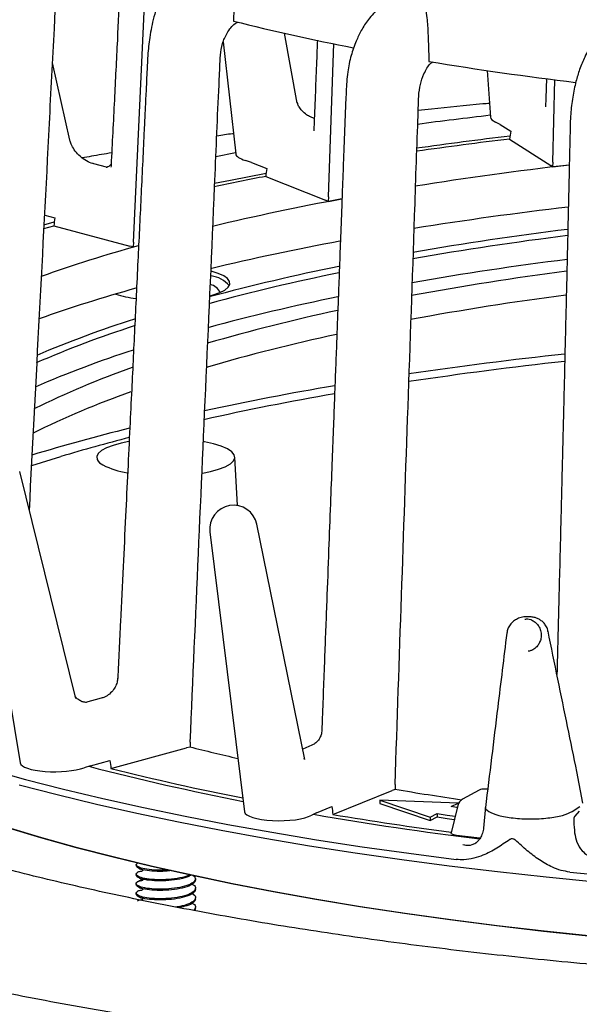
# Model space of a CAD drawing. Units: millimetres. Extents: x 5 to 290, y 5 to 205.
# Drawn here: x 169 to 180, y 147 to 167 of the extents above; entities that cross this region are included whole.
import ezdxf

# ---------------------------------------------------------------- set-up
doc = ezdxf.new("R2010")
doc.units = ezdxf.units.MM

msp = doc.modelspace()

# ---------------------------------------------------------------- linework, layer by layer
at = {"color": 7, "linetype": 'Continuous', "lineweight": 25}
for p, q in [((170.9055, 162.188), (171.1313, 167.1742)), ((174.2198, 165.0072), (173.9624, 166.4197)), ((172.7224, 166.2467), (172.974, 163.9756)), ((174.8525, 163.1108), (174.9632, 166.2113)), ((169.6152, 164.255), (169.2648, 165.8194)), ((178.0681, 165.6639), (178.1296, 164.7206)), ((179.3956, 163.8097), (179.4369, 165.4809)), ((174.5643, 164.6973), (174.4905, 164.7267)), ((178.3261, 164.5732), (178.2362, 164.6204)), ((178.3261, 164.5732), (178.5424, 164.4347)), ((178.5167, 164.2775), (179.3555, 163.7404)), ((172.9717, 163.996), (172.5719, 163.9214)), ((173.2906, 163.8049), (173.1681, 163.8465)), ((170.3583, 163.7074), (170.0977, 163.7767)), ((173.2906, 163.8049), (173.6036, 163.6804)), ((179.3893, 163.7157), (179.3555, 163.7404)), ((179.3956, 163.8097), (179.3893, 163.7157)), ((179.3933, 163.7162), (179.3893, 163.7157)), ((179.3933, 163.7162), (179.7278, 163.7537)), ((173.5806, 163.5219), (174.7944, 163.039)), ((174.8455, 163.0165), (174.7944, 163.039)), ((174.8525, 163.1108), (174.8455, 163.0165)), ((174.8491, 163.0172), (175.1246, 163.0669)), ((174.8491, 163.0172), (174.8455, 163.0165)), ((169.105, 162.7367), (169.309, 162.6825)), ((169.0868, 162.4647), (169.2896, 162.5228)), ((169.0892, 162.544), (169.2994, 162.6033)), ((169.2896, 162.5228), (170.8317, 162.1126)), ((170.8982, 162.0933), (170.8317, 162.1126)), ((170.9055, 162.188), (170.8982, 162.0933)), ((170.9013, 162.0941), (170.8982, 162.0933)), ((170.9013, 162.0941), (171.0068, 162.1226)), ((168.8417, 157.671), (169.4317, 157.852)), ((173.0106, 156.8588), (172.9572, 157.8412)), ((169.7364, 152.954), (168.5986, 157.5478)), ((167.6584, 157.3533), (168.6096, 151.649)), ((174.3739, 151.7181), (173.3989, 156.4818)), ((172.4515, 156.3266), (173.1516, 150.6612)), ((170.2503, 152.9578), (169.9319, 152.8719)), ((172.0517, 152.0675), (172.0506, 151.9705)), ((170.4473, 151.5396), (171.9784, 151.9527)), ((172.0506, 151.9705), (171.9784, 151.9527)), ((174.5157, 152.0066), (174.3302, 151.9317)), ((170.032, 151.5924), (170.4268, 151.6989)), ((174.3666, 151.7167), (174.3611, 151.7449)), ((170.032, 151.5924), (169.9037, 151.5521)), ((180.0043, 150.8358), (179.8823, 151.4738)), ((174.9419, 150.607), (176.1428, 151.0922)), ((176.2006, 151.1135), (176.1428, 151.0922)), ((176.2003, 151.2104), (176.2006, 151.1135)), ((177.9013, 151.0975), (177.567, 150.9155)), ((178.0742, 151.1171), (178.0134, 151.1216)), ((175.8949, 150.8945), (176.9125, 150.553)), ((177.481, 150.8361), (175.8949, 150.8945)), ((175.8949, 150.8945), (175.8949, 150.827)), ((174.6084, 150.64), (174.918, 150.7651)), ((175.8949, 150.827), (176.9125, 150.4855)), ((177.4697, 150.7869), (177.3372, 150.236)), ((177.3389, 150.7653), (177.481, 150.8361)), ((177.444, 150.7503), (177.3389, 150.7653)), ((177.444, 150.7503), (177.4631, 150.7598)), ((177.481, 150.8361), (177.481, 150.8237)), ((178.0312, 150.7692), (177.9915, 150.3318)), ((179.7863, 150.6678), (179.9394, 150.7668)), ((179.9262, 150.6714), (179.8412, 150.5748)), ((174.6084, 150.64), (174.5119, 150.5938)), ((176.9125, 150.553), (177.0547, 150.6238)), ((176.9125, 150.4855), (177.0547, 150.5563)), ((176.9125, 150.553), (176.9125, 150.4855)), ((177.0547, 150.6238), (177.0547, 150.5563)), ((177.5728, 149.9965), (177.654, 149.9862)), ((170.9573, 149.594), (170.9573, 149.5699)), ((170.9573, 149.4013), (170.9573, 149.3772)), ((172.1573, 149.2809), (172.1573, 149.305)), ((170.9573, 149.2086), (170.9573, 149.1845)), ((172.1573, 149.0882), (172.1573, 149.1123)), ((170.9573, 149.0159), (170.9573, 148.9918)), ((172.1573, 148.8955), (172.1573, 148.9196)), ((172.1573, 148.7028), (172.1318, 148.6617)), ((172.1573, 148.7028), (172.1573, 148.7269))]:
    msp.add_line(p, q, dxfattribs=at)
at = {"color": 7, "linetype": 'Continuous', "lineweight": 25, "flags": 128}
for points in [[(179.2634, 165.5036), (179.2527, 165.1038), (179.248, 164.931)], [(172.5434, 163.383), (172.8675, 163.4489), (173.5904, 163.5893)], [(172.4527, 161.1058), (172.5147, 161.1227), (172.6496, 161.1695), (172.753, 161.2216), (172.822, 161.2777), (172.8547, 161.3362), (172.85, 161.3952), (172.8081, 161.4532), (172.7303, 161.5085), (172.6187, 161.5594), (172.4766, 161.6046)], [(170.8112, 158.1531), (170.6524, 158.122), (170.4891, 158.0782), (170.3549, 158.0279), (170.2534, 157.9723), (170.1873, 157.913), (170.1586, 157.8516), (170.1679, 157.7898)], [(172.2989, 157.5176), (172.4608, 157.5493), (172.6268, 157.5937), (172.7626, 157.645), (172.8647, 157.7016), (172.93, 157.762), (172.9567, 157.8244), (172.9441, 157.8872), (172.8925, 157.9486), (172.8035, 158.0067), (172.6794, 158.0601), (172.5238, 158.1071), (172.341, 158.1466), (172.3263, 158.1492)], [(169.7688, 149.9338), (169.0468, 150.1343), (168.3519, 150.3415), (167.6851, 150.5553), (167.0472, 150.7753), (166.439, 151.0012), (165.8612, 151.2329), (165.3148, 151.4699), (164.8002, 151.712), (164.3182, 151.9588), (163.8694, 152.2102), (163.4544, 152.4656), (163.0737, 152.7248), (162.7277, 152.9876), (162.417, 153.2534), (162.4136, 153.2566)], [(167.9682, 151.5222), (168.7141, 151.3178), (169.4859, 151.1203), (170.2829, 150.9301), (171.104, 150.7475), (171.9482, 150.5726), (172.8145, 150.4056), (173.7018, 150.2467), (174.6092, 150.0962), (175.5355, 149.9542), (176.4796, 149.8209), (177.4404, 149.6965)], [(168.5875, 151.207), (169.3565, 151.008), (170.1508, 150.8162), (170.9695, 150.632), (171.8115, 150.4555), (172.6759, 150.287), (173.5616, 150.1265), (174.4676, 149.9745), (175.3927, 149.8309), (176.3358, 149.696), (177.2959, 149.57), (178.2717, 149.4529), (179.2621, 149.345), (180.2659, 149.2464)], [(177.0547, 150.6238), (177.2569, 150.5949), (177.4141, 150.5728)], [(177.0547, 150.5563), (177.2569, 150.5275), (177.3986, 150.5076)], [(168.3252, 150.3494), (169.0209, 150.1419), (169.7438, 149.9412), (170.4931, 149.7475), (171.2676, 149.5611), (172.0665, 149.3822), (172.8886, 149.2111), (173.7331, 149.048), (174.5988, 148.893), (175.4845, 148.7464), (176.3892, 148.6084), (177.3118, 148.4791), (178.2509, 148.3588), (179.2055, 148.2474), (180.1744, 148.1453)], [(177.9184, 150.1244), (177.858, 150.1319), (177.4466, 150.1842)], [(191.4061, 147.653), (190.3664, 147.648), (189.3267, 147.653), (188.2883, 147.6679), (187.2526, 147.6927), (186.2208, 147.7275), (185.1944, 147.772), (184.1745, 147.8264), (183.1625, 147.8904), (182.1597, 147.9641), (181.1673, 148.0474), (180.1867, 148.1401), (179.2191, 148.2421), (178.2656, 148.3533), (177.3276, 148.4735), (176.4062, 148.6026), (175.5026, 148.7405), (174.6179, 148.8869), (173.7533, 149.0417), (172.9098, 149.2046), (172.0886, 149.3755), (171.2907, 149.5542), (170.5171, 149.7403), (169.7688, 149.9338)], [(179.7382, 149.4415), (180.7461, 149.3475), (181.7656, 149.2629), (182.7954, 149.1878), (183.8342, 149.1223), (184.8809, 149.0665), (185.9342, 149.0205), (186.9928, 148.9843), (188.0555, 148.9579), (189.1209, 148.9414), (190.1879, 148.9348), (191.255, 148.9381)]]:
    msp.add_lwpolyline(points, dxfattribs=at)
at = {"color": 7, "linetype": 'Continuous', "lineweight": 25}
for centre, radius, start, end in [((184.2979, 212.1074), 46.842, 255.95468, 258.99847), ((187.9105, 232.1275), 67.1882, 260.555661, 263.1154), ((188.2606, 77.3607), 87.9833, 96.613663, 97.580746), ((188.1234, 83.4808), 81.4241, 96.768816, 98.111827), ((188.0539, 84.634), 80.2125, 96.828587, 98.181347), ((188.0248, 92.0319), 72.1994, 96.600862, 99.098149), ((184.6005, 105.5217), 59.0378, 100.757801, 101.793353), ((184.4728, 112.5315), 51.3918, 100.48489, 103.47101), ((187.9811, 91.3134), 72.0626, 96.593935, 99.100967), ((187.7636, 97.5258), 65.4237, 97.086, 99.859481), ((187.6919, 98.2152), 64.6058, 97.110292, 99.921158), ((179.4184, 132.0617), 31.2133, 105.64474, 109.43672), ((184.4715, 111.5228), 51.5484, 100.4918, 103.47442), ((187.6859, 97.7746), 64.5642, 97.1195, 99.936122), ((183.6468, 119.3038), 43.2564, 101.44661, 105.02247), ((183.518, 120.0135), 42.4078, 101.50267, 105.15806), ((172.3986, 160.922), 0.5914, 41.01971, 82.4259), ((187.3743, 102.2157), 59.8836, 97.390193, 100.430553), ((179.2814, 131.5043), 30.8985, 105.63924, 109.44605), ((172.3934, 161.0512), 0.2903, 24.71977, 76.24413), ((171.2489, 163.3645), 2.3333, 252.37051, 262.65141), ((183.5022, 119.5987), 42.3389, 101.52325, 105.19003), ((187.3674, 101.7776), 59.8395, 97.400067, 100.448134), ((183.0962, 123.3088), 38.3571, 102.137, 106.19205), ((177.6649, 139.5557), 21.9995, 107.8555, 113.38031), ((177.9504, 138.6842), 23.0483, 107.75688, 113.00047), ((183.0782, 122.8992), 38.2828, 102.16199, 106.23078), ((177.6356, 139.1517), 21.9164, 107.90473, 113.46126), ((188.2999, 79.406), 80.9847, 96.143734, 98.39425), ((176.7179, 142.9975), 17.649, 109.33833, 116.34106), ((188.223, 81.6036), 78.6453, 96.273023, 98.587383), ((185.1505, 99.2889), 60.8521, 99.625793, 102.154239), ((176.6842, 142.5958), 17.5621, 109.40369, 116.45382), ((185.0112, 101.4477), 58.5411, 99.875909, 102.514121), ((180.6232, 118.9398), 40.6831, 103.94427, 106.8261), ((180.6966, 119.862), 39.625, 104.43552, 106.51629), ((170.4066, 157.926), 0.2749, 209.68885, 243.1778), ((171.0281, 159.1789), 1.6734, 243.544, 261.3399), ((172.9282, 156.3855), 0.4804, 11.56728, 187.04451), ((183.0705, 195.7204), 45.1129, 255.85437, 257.12474), ((183.0902, 202.1295), 52.2166, 255.47745, 258.99852), ((183.2168, 202.2123), 52.2569, 255.85598, 258.85624), ((187.2007, 216.8608), 66.6581, 260.497886, 261.675233), ((177.9969, 150.9218), 0.2, 85.49964, 118.56017), ((177.6626, 150.7398), 0.2, 118.55784, 166.47692), ((187.1845, 224.0527), 74.5213, 260.236071, 262.84983), ((187.206, 223.6883), 74.1032, 260.473715, 262.34627)]:
    msp.add_arc(centre, radius, start, end, dxfattribs=at)
for centre, major_axis, ratio, start_param, end_param in [((178.8426, 164.7193), (0.7131, -0.0052), 0.2744211, 3.1615272, 3.6976962), ((190.3664, 161.0933), (26.3785, 161.6007), 0.0745589, 1.5622891, 1.5632622), ((173.6908, 163.9752), (0.7172, -0.0068), 0.2712675, 3.1742167, 3.8982616), ((190.3664, 161.0933), (23.649, 162.9036), 0.1030339, 1.5698726, 1.5708457), ((190.3664, 161.0933), (20.064, 164.0396), 0.1276452, 1.5767209, 1.577694), ((190.3664, 161.0933), (-20.2082, 164.0017), 0.1268261, 1.6124766, 1.6134498), ((169.3307, 151.6643), (0.7218, 0.0072), 0.2677912, 3.1834705, 5.6266309), ((190.3664, 161.0933), (-23.7639, 162.8589), 0.1020609, 1.6193583, 1.6203314), ((173.8682, 150.6739), (0.717, 0.0067), 0.2713937, 3.1725409, 5.8243812), ((190.3664, 168.1985), (-27.3339, 331.6333), 0.036019, 1.6213454, 1.6220156)]:
    msp.add_ellipse(centre, major_axis=major_axis, ratio=ratio, start_param=start_param, end_param=end_param, dxfattribs=at)
for points, knots in [([(169.5463, 169.0684), (169.4846, 169.0575), (169.3116, 169.0273), (169.0411, 168.9501), (168.7593, 168.7936), (168.5298, 168.6071), (168.3493, 168.4073), (168.2124, 168.2085), (168.1105, 168.0176), (168.0101, 167.7757), (167.9375, 167.4963), (167.88, 167.1712), (167.8624, 166.8405), (167.8408, 166.4575), (167.8164, 166.0083), (167.7865, 165.4574), (167.7523, 164.828), (167.7164, 164.167), (167.6832, 163.558), (167.6541, 163.0245), (167.6291, 162.5668), (167.6081, 162.1824), (167.5902, 161.8559), (167.5726, 161.5344), (167.5525, 161.1678), (167.5279, 160.7204), (167.4971, 160.1611), (167.4597, 159.4818), (167.4151, 158.6744), (167.3647, 157.7622), (167.3083, 156.7454), (167.2492, 155.6828), (167.2089, 154.9592), (167.1894, 154.6093)], [0, 0, 0, 0, 0.0133667, 0.0374674, 0.0590682, 0.0784874, 0.0958592, 0.1112263, 0.1247611, 0.1371207, 0.1608564, 0.1794369, 0.1998833, 0.224765, 0.2539793, 0.2875082, 0.3325208, 0.3773668, 0.4171759, 0.4519569, 0.4819927, 0.5069135, 0.5273052, 0.5459678, 0.5699131, 0.5991364, 0.6336319, 0.6795019, 0.7322359, 0.7918186, 0.8582323, 0.931456, 1, 1, 1, 1]), ([(172.5745, 168.0344), (172.539, 168.0248), (172.4129, 167.9903), (172.2062, 167.9162), (171.9737, 167.7674), (171.7801, 167.5926), (171.6205, 167.3997), (171.4504, 167.1293), (171.3042, 166.7723), (171.2331, 166.3534), (171.1909, 165.9979), (171.1789, 165.708), (171.166, 165.4467), (171.1528, 165.1674), (171.1368, 164.8346), (171.1154, 164.3855), (171.0886, 163.8262), (171.0576, 163.1807), (171.0266, 162.5335), (170.995, 161.8759), (170.9629, 161.2094), (170.9305, 160.5353), (170.8984, 159.8708), (170.8649, 159.1749), (170.8277, 158.4049), (170.7864, 157.5492), (170.741, 156.6101), (170.6917, 155.5917), (170.6387, 154.4974), (170.6021, 153.7425), (170.5835, 153.3589)], [0, 0, 0, 0, 0.008615, 0.0306809, 0.0502989, 0.0677889, 0.0839206, 0.0997033, 0.1300191, 0.1568335, 0.1798585, 0.1981114, 0.2129599, 0.2309889, 0.2526611, 0.2779724, 0.3186958, 0.3618695, 0.403982, 0.4450373, 0.4902142, 0.5340487, 0.5765467, 0.6198473, 0.6697832, 0.7266788, 0.7866897, 0.852872, 0.9252173, 1, 1, 1, 1]), ([(168.7951, 156.7544), (168.8634, 158.0816), (168.9978, 160.6931), (169.1719, 163.9481), (169.267, 165.9536), (169.3152, 166.7575), (169.3184, 166.9937), (169.365, 167.2319), (169.4873, 167.4506), (169.6178, 167.6019), (169.7126, 167.6363), (169.7299, 167.6426)], [0, 0, 0, 0, 0.3608152, 0.7100207, 0.8846233, 0.9064487, 0.9282679, 0.9492585, 0.969635, 0.9944315, 1, 1, 1, 1]), ([(170.628, 167.3279), (170.6107, 166.9793), (170.5732, 166.2259), (170.5138, 165.0357), (170.471, 164.1778), (170.4483, 163.7246), (170.4475, 163.7084)], [0, 0, 0, 0, 0.28890876, 0.62433149, 0.98653333, 1, 1, 1, 1]), ([(172.9357, 167.3885), (172.9357, 167.2827), (172.9359, 167.0417), (172.9321, 166.8009), (172.9299, 166.6658)], [0, 0, 0, 0, 0.438978, 1, 1, 1, 1]), ([(176.6896, 167.2676), (176.6897, 167.2674), (176.7157, 167.2342), (176.7599, 167.1425), (176.8103, 166.943), (176.8448, 166.7494), (176.8547, 166.626), (176.859, 166.5721)], [0, 0, 0, 0, 0.0021144, 0.3672143, 0.641997, 0.8437793, 1, 1, 1, 1]), ([(176.252, 167.156), (176.2501, 167.1552), (176.1872, 167.1286), (176.0742, 167.0764), (175.9109, 166.9652), (175.7752, 166.8381), (175.6369, 166.6721), (175.5173, 166.4863), (175.3996, 166.2437), (175.302, 165.9636), (175.2281, 165.6147), (175.2089, 165.2202), (175.1878, 164.7778), (175.1716, 164.3143), (175.1541, 163.8564), (175.1379, 163.421), (175.1185, 162.9057), (175.0969, 162.3285), (175.0734, 161.7007), (175.0524, 161.1429), (175.0327, 160.6204), (175.0132, 160.1054), (174.9926, 159.5631), (174.9707, 158.9919), (174.9468, 158.3687), (174.92, 157.6649), (174.889, 156.8523), (174.8536, 155.924), (174.8138, 154.8799), (174.7697, 153.72), (174.7363, 152.8431), (174.7176, 152.3529), (174.7151, 152.2877)], [0, 0, 0, 0, 0.000546, 0.0179822, 0.0322521, 0.0481172, 0.0591638, 0.0769413, 0.0925575, 0.1125073, 0.1339809, 0.1596284, 0.1890263, 0.2202129, 0.2499843, 0.2782763, 0.3050897, 0.3504098, 0.3907667, 0.427432, 0.4590968, 0.4924948, 0.5276411, 0.5645522, 0.6035278, 0.6486737, 0.7013438, 0.7615429, 0.8292724, 0.9045305, 0.9873124, 1, 1, 1, 1]), ([(172.0517, 152.0675), (172.1624, 154.6107), (172.3292, 158.4416), (172.5315, 162.9182), (172.6123, 164.9284), (172.6533, 165.7346), (172.656, 165.971), (172.6956, 166.2114), (172.7994, 166.4365), (172.9135, 166.5967), (172.9976, 166.6368), (173.0159, 166.6455)], [0, 0, 0, 0, 0.5185021, 0.7810197, 0.9122785, 0.9286858, 0.9450885, 0.9608684, 0.9761866, 0.9948274, 1, 1, 1, 1]), ([(176.859, 166.5721), (176.864, 166.4665), (176.8753, 166.2258), (176.8819, 165.985), (176.8856, 165.8499)], [0, 0, 0, 0, 0.43897786, 1, 1, 1, 1]), ([(180.4244, 166.4248), (180.4196, 166.4214), (180.3541, 166.3754), (180.2481, 166.2743), (180.1264, 166.1006), (180.0245, 165.9118), (179.9368, 165.6983), (179.8549, 165.4258), (179.7912, 165.1225), (179.7484, 164.7643), (179.7432, 164.3797), (179.732, 163.9534), (179.7223, 163.5057), (179.712, 163.0514), (179.7018, 162.5969), (179.6854, 161.8759), (179.6622, 160.8842), (179.6366, 159.8291), (179.6168, 159.0115), (179.6035, 158.4672), (179.5925, 158.0203), (179.5835, 157.6545), (179.5757, 157.3383), (179.5681, 157.03), (179.5591, 156.6661), (179.5474, 156.1978), (179.5322, 155.5864), (179.5149, 154.8954), (179.4966, 154.1639), (179.4845, 153.6839), (179.4783, 153.4396)], [0, 0, 0, 0, 0.0020854, 0.0281569, 0.0472041, 0.0607266, 0.0822113, 0.1019006, 0.1259474, 0.1509878, 0.180274, 0.2129477, 0.2470718, 0.2811793, 0.3152788, 0.3493848, 0.4433867, 0.5380818, 0.5859827, 0.6266333, 0.6599955, 0.6860472, 0.7085274, 0.7308125, 0.7551419, 0.7901553, 0.8358703, 0.8923088, 0.9451981, 1, 1, 1, 1]), ([(174.6272, 166.2799), (174.6217, 166.1396), (174.5995, 165.5811), (174.5751, 164.9689), (174.5564, 164.4971), (174.5542, 164.4436)], [0, 0, 0, 0, 0.2292851, 0.9125037, 1, 1, 1, 1]), ([(176.2003, 151.2104), (176.2871, 153.7589), (176.4179, 157.5976), (176.5766, 162.0837), (176.6399, 164.0977), (176.6721, 164.9059), (176.6742, 165.1424), (176.7052, 165.3846), (176.7866, 165.6149), (176.8779, 165.7823), (176.9459, 165.8273), (176.9622, 165.8381)], [0, 0, 0, 0, 0.5181395, 0.7804735, 0.9116404, 0.9280363, 0.9444275, 0.9601963, 0.9755039, 0.9941317, 1, 1, 1, 1]), ([(174.4905, 164.7271), (174.4886, 164.7277), (174.4654, 164.7352), (174.4009, 164.7716), (174.3167, 164.8429), (174.2551, 164.9282), (174.2269, 164.9871), (174.2171, 165.0213), (174.2173, 165.0203), (174.2174, 165.02)], [0, 0, 0, 0, 0.0160327, 0.19705603, 0.43015047, 0.63274746, 0.80259146, 0.93923422, 1, 1, 1, 1]), ([(178.1114, 165.0003), (178.0656, 164.9962), (177.6698, 164.9603), (177.1884, 164.9119), (176.7578, 164.8645), (176.6691, 164.8547)], [0, 0, 0, 0, 0.0939683, 0.8133194, 1, 1, 1, 1]), ([(170.0977, 163.7782), (170.0896, 163.78), (170.0447, 163.7896), (169.9451, 163.8346), (169.8237, 163.9182), (169.7206, 164.0298), (169.6533, 164.1425), (169.6222, 164.2253), (169.6162, 164.2535), (169.6145, 164.2618)], [0, 0, 0, 0, 0.0384876, 0.2132482, 0.4084189, 0.6028568, 0.7840496, 0.9359467, 1, 1, 1, 1]), ([(172.9283, 164.3882), (172.9222, 164.3873), (172.8078, 164.3715), (172.6962, 164.3543), (172.5904, 164.338)], [0, 0, 0, 0, 0.0528657, 1, 1, 1, 1]), ([(170.462, 163.9989), (170.3245, 163.9759), (170.1236, 163.9423), (169.9285, 163.9064), (169.867, 163.895)], [0, 0, 0, 0, 0.68453421, 1, 1, 1, 1]), ([(170.4568, 163.7778), (170.4572, 163.7787), (170.4585, 163.7821), (170.4426, 163.7542), (170.409, 163.7242), (170.3602, 163.7023), (170.354, 163.7023), (170.3511, 163.7023)], [0, 0, 0, 0, 0.07698, 0.3118556, 0.5581825, 0.7922959, 1, 1, 1, 1]), ([(153.3863, 154.5815), (153.3924, 154.5435), (153.4147, 154.4031), (153.4877, 154.1613), (153.6051, 153.8565), (153.7578, 153.5529), (153.9433, 153.2506), (154.1624, 152.95), (154.4147, 152.6514), (154.6999, 152.3554), (155.0177, 152.0624), (155.3676, 151.7726), (155.7491, 151.4864), (156.1618, 151.2041), (156.6051, 150.9259), (157.0786, 150.652), (157.5818, 150.3826), (158.1142, 150.1177), (158.6753, 149.8578), (159.2646, 149.6028), (159.8817, 149.3529), (160.5259, 149.1085), (161.1967, 148.8695), (161.8934, 148.6363), (162.6156, 148.4089), (163.3626, 148.1876), (164.1336, 147.9726), (164.9281, 147.7639), (165.7453, 147.5619), (166.5845, 147.3666), (167.445, 147.1782), (168.326, 146.9968), (169.2266, 146.8227), (170.1462, 146.656), (171.0839, 146.4968), (172.0389, 146.3452), (173.0103, 146.2014), (173.9972, 146.0656), (174.9988, 145.9377), (176.0142, 145.818), (177.0424, 145.7065), (178.0826, 145.6034), (179.1338, 145.5087), (180.195, 145.4225), (181.2654, 145.3449), (182.344, 145.276), (183.4297, 145.2157), (184.5217, 145.1643), (185.6189, 145.1216), (186.7203, 145.0879), (187.825, 145.0629), (188.932, 145.0469), (190.0403, 145.0399), (191.1489, 145.0417), (192.2568, 145.0524), (193.363, 145.0721), (194.4664, 145.1007), (195.5662, 145.1381), (196.6614, 145.1844), (197.7509, 145.2395), (198.8337, 145.3033), (199.909, 145.3758), (200.9757, 145.457), (202.0328, 145.5467), (203.0796, 145.6448), (204.1149, 145.7514), (205.1378, 145.8663), (206.1476, 145.9893), (207.1432, 146.1205), (208.1237, 146.2596), (209.0883, 146.4066), (210.0362, 146.5613), (210.9664, 146.7236), (211.8782, 146.8933), (212.7707, 147.0704), (213.6432, 147.2546), (214.4949, 147.4458), (215.3249, 147.6438), (216.1327, 147.8486), (216.9174, 148.0598), (217.6784, 148.2773), (218.415, 148.501), (219.1266, 148.7307), (219.8125, 148.9662), (220.4722, 149.2073), (221.105, 149.4538), (221.7105, 149.7056), (222.288, 149.9624), (222.8371, 150.2242), (223.3574, 150.4907), (223.8483, 150.7617), (224.3094, 151.0372), (224.7402, 151.3169), (225.1404, 151.6008), (225.5096, 151.8886), (225.8472, 152.1803), (226.1529, 152.4755), (226.4261, 152.7741), (226.6664, 153.0758), (226.8732, 153.3802), (227.0466, 153.6867), (227.1851, 153.9948), (227.2878, 154.2894), (227.3278, 154.4821), (227.3463, 154.5709)], [0, 0, 0, 0, 0.0035548, 0.013141, 0.0227746, 0.0324689, 0.0422271, 0.0520437, 0.061908, 0.0718076, 0.0817307, 0.0916675, 0.1016107, 0.1115551, 0.121497, 0.1314347, 0.1413676, 0.1512953, 0.1612179, 0.1711355, 0.1810486, 0.1909574, 0.2008623, 0.2107637, 0.220662, 0.2305574, 0.2404502, 0.2503407, 0.2602291, 0.2701157, 0.2800006, 0.2898839, 0.299766, 0.3096468, 0.3195265, 0.3294052, 0.3392831, 0.3491601, 0.3590365, 0.3689121, 0.3787872, 0.3886618, 0.398536, 0.4084097, 0.418283, 0.4281561, 0.4380289, 0.4479014, 0.4577738, 0.4676459, 0.477518, 0.48739, 0.4972619, 0.5071338, 0.5170057, 0.5268776, 0.5367496, 0.5466217, 0.5564939, 0.5663663, 0.5762389, 0.5861117, 0.5959848, 0.6058582, 0.6157319, 0.6256061, 0.6354807, 0.6453559, 0.6552316, 0.665108, 0.6749851, 0.6848629, 0.6947417, 0.7046214, 0.7145022, 0.7243842, 0.7342675, 0.7441523, 0.7540388, 0.763927, 0.7738173, 0.7837099, 0.7936049, 0.8035027, 0.8134037, 0.823308, 0.8332162, 0.8431285, 0.8530454, 0.8629672, 0.8728942, 0.8828266, 0.8927644, 0.902707, 0.9126535, 0.9226019, 0.9325472, 0.9424837, 0.9524029, 0.962294, 0.9721441, 0.9819407, 0.9916744, 1, 1, 1, 1]), ([(178.8382, 154.6082), (178.8178, 154.6059), (178.7619, 154.5996), (178.6783, 154.571), (178.5958, 154.5206), (178.5273, 154.451), (178.4789, 154.3675), (178.4682, 154.3062), (178.4632, 154.2775)], [0, 0, 0, 0, 0.1133251, 0.3094729, 0.4841503, 0.6628927, 0.8418613, 1, 1, 1, 1]), ([(178.8304, 154.5571), (178.8412, 154.5606), (178.856, 154.5656), (178.8713, 154.5666), (178.879, 154.5667), (178.8846, 154.5664), (178.9061, 154.5642), (178.953, 154.5515), (179.0213, 154.5145), (179.0852, 154.4543), (179.1346, 154.3738), (179.1618, 154.277), (179.159, 154.1764), (179.1305, 154.0886), (179.0921, 154.0272), (179.0523, 153.9838), (179.0111, 153.9513), (178.9664, 153.9272), (178.9215, 153.9133), (178.8988, 153.9109), (178.8951, 153.9105)], [0, 0, 0, 0, 0.0356033, 0.048921, 0.0529809, 0.0579936, 0.0669509, 0.1276514, 0.2087953, 0.299449, 0.3882796, 0.4887481, 0.5964837, 0.6848961, 0.7626782, 0.8112091, 0.8634557, 0.9230541, 0.9875616, 1, 1, 1, 1]), ([(179.2956, 154.3129), (179.2947, 154.3222), (179.2907, 154.3633), (179.2578, 154.4258), (179.2072, 154.4924), (179.1481, 154.5408), (179.0848, 154.5749), (179.0147, 154.5977), (178.9329, 154.6113), (178.8717, 154.6093), (178.8382, 154.6082)], [0, 0, 0, 0, 0.0460456, 0.2046498, 0.33995, 0.4621816, 0.5823925, 0.6979292, 0.8348952, 1, 1, 1, 1]), ([(178.4615, 154.2777), (178.4009, 153.7773), (178.2585, 152.6027), (178.1122, 151.4221), (178.0282, 150.7445)], [0, 0, 0, 0, 0.4259749, 1, 1, 1, 1]), ([(179.8833, 151.474), (179.8205, 151.7772), (179.6253, 152.7201), (179.4307, 153.6696), (179.2988, 154.3138)], [0, 0, 0, 0, 0.32156083, 1, 1, 1, 1]), ([(170.5822, 153.3641), (170.5818, 153.3522), (170.5804, 153.3165), (170.5578, 153.2336), (170.5037, 153.1315), (170.4206, 153.0421), (170.3273, 152.9822), (170.273, 152.9661), (170.25, 152.9593)], [0, 0, 0, 0, 0.0889219, 0.2655497, 0.4556803, 0.6640438, 0.8581668, 1, 1, 1, 1]), ([(220.5676, 153.1038), (220.4974, 153.0389), (220.3488, 152.9017), (220.0827, 152.6877), (219.7783, 152.4642), (219.4414, 152.2392), (219.073, 152.0137), (218.6729, 151.7882), (218.2414, 151.5634), (217.779, 151.34), (217.286, 151.1185), (216.763, 150.8995), (216.2105, 150.6836), (215.6294, 150.4711), (215.0201, 150.2626), (214.3835, 150.0585), (213.7203, 149.859), (213.0313, 149.6647), (212.3173, 149.4757), (211.5791, 149.2925), (210.8177, 149.1152), (210.0338, 148.9442), (209.2285, 148.7798), (208.4025, 148.622), (207.5569, 148.4713), (206.6925, 148.3276), (205.8104, 148.1914), (204.9116, 148.0627), (203.9969, 147.9416), (203.0675, 147.8284), (202.1244, 147.7232), (201.1685, 147.6262), (200.2009, 147.5373), (199.2228, 147.4568), (198.235, 147.3848), (197.2388, 147.3213), (196.2351, 147.2663), (195.2252, 147.2201), (194.2099, 147.1826), (193.1906, 147.1538), (192.1681, 147.1339), (191.1438, 147.1227), (190.1185, 147.1205), (189.0935, 147.127), (188.0699, 147.1424), (187.0487, 147.1666), (186.0311, 147.1996), (185.0181, 147.2414), (184.0109, 147.2918), (183.0105, 147.3509), (182.018, 147.4186), (181.0345, 147.4948), (180.061, 147.5794), (179.0986, 147.6723), (178.1484, 147.7734), (177.2113, 147.8825), (176.2885, 147.9996), (175.3808, 148.1245), (174.4894, 148.257), (173.6151, 148.397), (172.759, 148.5443), (171.9221, 148.6986), (171.1052, 148.8599), (170.3093, 149.0278), (169.5352, 149.2022), (168.784, 149.3827), (168.0564, 149.5692), (167.3533, 149.7613), (166.6755, 149.9587), (166.0238, 150.1612), (165.3991, 150.3682), (164.802, 150.5795), (164.2333, 150.7947), (163.6938, 151.0132), (163.184, 151.2346), (162.7046, 151.4583), (162.2562, 151.6837), (161.8392, 151.9103), (161.4541, 152.1372), (161.1014, 152.3636), (160.7805, 152.5888), (160.4945, 152.8114), (160.2961, 152.9781), (160.2032, 153.0686), (160.1838, 153.0874)], [0, 0, 0, 0, 0.0106522, 0.0225415, 0.034437, 0.0463573, 0.0583134, 0.0703107, 0.0823508, 0.0944333, 0.1065563, 0.118717, 0.1309125, 0.1431397, 0.1553958, 0.1676777, 0.1799829, 0.1923089, 0.2046536, 0.2170151, 0.2293914, 0.2417812, 0.2541829, 0.2665953, 0.2790173, 0.2914479, 0.3038861, 0.3163312, 0.3287825, 0.3412392, 0.3537009, 0.3661669, 0.3786367, 0.39111, 0.4035862, 0.4160651, 0.4285461, 0.4410291, 0.4535137, 0.4659995, 0.4784863, 0.4909738, 0.5034618, 0.5159499, 0.5284378, 0.5409252, 0.5534119, 0.5658975, 0.5783818, 0.5908644, 0.6033451, 0.6158235, 0.6282993, 0.640772, 0.6532413, 0.6657068, 0.6781678, 0.690624, 0.7030747, 0.7155192, 0.727957, 0.7403871, 0.7528087, 0.7652208, 0.7776224, 0.7900121, 0.8023887, 0.8147507, 0.8270961, 0.8394233, 0.8517299, 0.8640137, 0.8762721, 0.8885022, 0.900701, 0.9128653, 0.9249921, 0.9370785, 0.9491219, 0.9611213, 0.9730772, 0.9849933, 0.9968781, 1, 1, 1, 1]), ([(169.9483, 152.8756), (169.9454, 152.8754), (169.939, 152.8749), (169.8936, 152.8793), (169.8305, 152.9017), (169.7599, 152.9487), (169.7267, 152.9907), (169.723, 152.9976), (169.7215, 153.0003)], [0, 0, 0, 0, 0.1166242, 0.2557389, 0.4581878, 0.6722783, 0.8732403, 1, 1, 1, 1]), ([(174.7147, 152.29), (174.7136, 152.274), (174.711, 152.2388), (174.6795, 152.1532), (174.6185, 152.0723), (174.5522, 152.0223), (174.5247, 152.0119), (174.5155, 152.0084)], [0, 0, 0, 0, 0.19633105, 0.43335519, 0.6774707, 0.8910018, 1, 1, 1, 1]), ([(178.0345, 150.7664), (178.0332, 150.7647), (178.0077, 150.7319), (178.088, 150.665), (178.2786, 150.584), (178.5856, 150.5296), (178.9435, 150.5104), (179.3, 150.5298), (179.6112, 150.5833), (179.7279, 150.6396), (179.7863, 150.6678)], [0, 0, 0, 0, 0.0077431, 0.149494, 0.291245, 0.4329961, 0.5747468, 0.7164972, 0.858248, 1, 1, 1, 1]), ([(179.8412, 150.5748), (179.8381, 150.5704), (179.831, 150.5607), (179.8226, 150.5359), (179.8172, 150.5043), (179.8163, 150.4773), (179.8174, 150.4625), (179.8176, 150.4586)], [0, 0, 0, 0, 0.1923611, 0.4324834, 0.6727837, 0.9138427, 1, 1, 1, 1]), ([(177.9892, 150.3323), (177.9894, 150.3256), (177.9903, 150.2783), (177.9628, 150.1987), (177.9184, 150.113), (177.8733, 150.0599), (177.8449, 150.036), (177.8395, 150.0325), (177.8373, 150.031)], [0, 0, 0, 0, 0.0394596, 0.2786046, 0.4946388, 0.6902141, 0.8731621, 1, 1, 1, 1]), ([(177.4466, 150.1842), (177.4274, 150.1873), (177.3889, 150.1935), (177.3512, 150.2087), (177.3331, 150.2234), (177.337, 150.2325), (177.3384, 150.2357)], [0, 0, 0, 0, 0.2836983, 0.5676058, 0.846868, 1, 1, 1, 1]), ([(178.5207, 150.097), (178.4345, 150.038), (178.2616, 149.9199), (178.0193, 149.7899), (177.7939, 149.7149), (177.6114, 149.6845), (177.4915, 149.6929), (177.4404, 149.6965)], [0, 0, 0, 0, 0.2662742, 0.5338618, 0.7014021, 0.8725914, 1, 1, 1, 1]), ([(178.6388, 150.0839), (178.6338, 150.088), (178.6206, 150.099), (178.596, 150.1117), (178.5666, 150.1154), (178.5409, 150.1091), (178.5271, 150.1008), (178.5207, 150.097)], [0, 0, 0, 0, 0.1426206, 0.374361, 0.6077223, 0.8190171, 1, 1, 1, 1]), ([(179.7382, 149.4415), (179.6789, 149.4507), (179.5587, 149.4695), (179.3498, 149.5496), (179.1182, 149.6821), (178.873, 149.8724), (178.7174, 150.0129), (178.6388, 150.0839)], [0, 0, 0, 0, 0.1430408, 0.2901606, 0.5213053, 0.7580855, 1, 1, 1, 1]), ([(179.8363, 150.2367), (179.8481, 150.1715), (179.8716, 150.0411), (179.9692, 149.8837), (180.0526, 149.8099), (180.0859, 149.7804)], [0, 0, 0, 0, 0.3752764, 0.7505505, 1, 1, 1, 1]), ([(177.5728, 149.9965), (177.5733, 149.9963), (177.5927, 149.9907), (177.6539, 149.9787), (177.739, 149.9825), (177.8099, 150.0177), (177.835, 150.0302)], [0, 0, 0, 0, 0.00591111, 0.23088192, 0.72745796, 1, 1, 1, 1]), ([(171.5969, 149.4856), (171.5838, 149.4841), (171.4942, 149.474), (171.3211, 149.4791), (171.1216, 149.5011), (170.9907, 149.5429), (170.9399, 149.5888), (170.9742, 149.6161), (170.9879, 149.6271)], [0, 0, 0, 0, 0.03561867, 0.24215651, 0.44869502, 0.65523353, 0.86177138, 1, 1, 1, 1]), ([(171.6703, 149.4693), (171.6328, 149.4647), (171.5192, 149.4509), (171.3208, 149.4545), (171.1233, 149.4772), (170.9843, 149.5189), (170.9663, 149.5529), (170.9573, 149.5699)], [0, 0, 0, 0, 0.1095557, 0.3321664, 0.5547779, 0.7773893, 1, 1, 1, 1]), ([(171.0151, 149.5147), (171.029, 149.508), (171.0439, 149.5009), (171.083, 149.4901), (171.0872, 149.4859), (171.0892, 149.4813), (171.0894, 149.4758), (171.0876, 149.4704), (171.0743, 149.4552), (171.0196, 149.451), (170.9932, 149.4403), (170.9754, 149.433)], [0, 0, 0, 0, 0.4265994, 0.4565163, 0.4727964, 0.4900249, 0.5078265, 0.5256807, 0.5430616, 0.6904813, 1, 1, 1, 1]), ([(172.0409, 149.3892), (172.0226, 149.3791), (171.9641, 149.3469), (171.7902, 149.3096), (171.558, 149.2844), (171.3217, 149.2851), (171.1215, 149.3088), (170.9905, 149.3501), (170.9396, 149.3971), (170.9755, 149.4254), (170.9906, 149.4373)], [0, 0, 0, 0, 0.0635213, 0.202708, 0.3418951, 0.4810822, 0.6202697, 0.7594573, 0.8986443, 1, 1, 1, 1]), ([(172.1144, 149.374), (172.1347, 149.3511), (172.1764, 149.3039), (172.1249, 149.2297), (171.993, 149.1643), (171.7928, 149.1165), (171.5573, 149.0919), (171.3217, 149.0924), (171.122, 149.1161), (170.9887, 149.1575), (170.941, 149.2089), (170.991, 149.2588), (171.0842, 149.2939), (171.171, 149.3029), (171.1908, 149.305)], [0, 0, 0, 0, 0.0835707, 0.172573, 0.261575, 0.3505769, 0.4395792, 0.5285815, 0.617584, 0.7065866, 0.7955888, 0.8845911, 0.9735931, 1, 1, 1, 1]), ([(172.0551, 149.3721), (172.0326, 149.3595), (171.9705, 149.3247), (171.7906, 149.2855), (171.558, 149.2604), (171.3213, 149.261), (171.1232, 149.2847), (170.9844, 149.3262), (170.9663, 149.3602), (170.9573, 149.3772)], [0, 0, 0, 0, 0.0860407, 0.2383666, 0.3906931, 0.5430196, 0.6953466, 0.8476735, 1, 1, 1, 1]), ([(172.1573, 149.2809), (172.1483, 149.2558), (172.1303, 149.2057), (171.9915, 149.1402), (171.7932, 149.0924), (171.5573, 149.0678), (171.3215, 149.0683), (171.1231, 149.092), (170.9844, 149.1335), (170.9663, 149.1675), (170.9573, 149.1845)], [0, 0, 0, 0, 0.125, 0.2499996, 0.3749992, 0.4999992, 0.6249992, 0.7499996, 0.875, 1, 1, 1, 1]), ([(171.0151, 149.322), (171.029, 149.3153), (171.0439, 149.3082), (171.083, 149.2974), (171.0872, 149.2932), (171.0892, 149.2886), (171.0894, 149.2831), (171.0876, 149.2777), (171.0743, 149.2625), (171.0196, 149.2583), (170.9932, 149.2476), (170.9754, 149.2403)], [0, 0, 0, 0, 0.4265994, 0.4565163, 0.4727963, 0.4900248, 0.5078266, 0.5256808, 0.5430617, 0.6904814, 1, 1, 1, 1]), ([(172.0899, 149.1966), (172.0974, 149.193), (172.1501, 149.1683), (172.1684, 149.1115), (172.1273, 149.0373), (171.9923, 148.9715), (171.793, 148.9238), (171.5573, 148.8992), (171.3219, 148.8997), (171.1215, 148.9234), (170.9905, 148.9647), (170.9396, 149.0118), (170.9755, 149.04), (170.9906, 149.052)], [0, 0, 0, 0, 0.01691224, 0.11796836, 0.21902382, 0.32007889, 0.42113395, 0.52218941, 0.62324482, 0.72430056, 0.8253563, 0.92641172, 1, 1, 1, 1]), ([(172.1573, 149.0882), (172.1483, 149.0631), (172.1303, 149.013), (171.9915, 148.9475), (171.7932, 148.8997), (171.5573, 148.8751), (171.3215, 148.8756), (171.1231, 148.8993), (170.9844, 148.9408), (170.9663, 148.9748), (170.9573, 148.9918)], [0, 0, 0, 0, 0.125, 0.2499996, 0.3749992, 0.4999992, 0.6249992, 0.7499996, 0.875, 1, 1, 1, 1]), ([(171.0151, 149.1293), (171.029, 149.1226), (171.0439, 149.1155), (171.083, 149.1047), (171.0872, 149.1005), (171.0892, 149.0959), (171.0894, 149.0904), (171.0876, 149.085), (171.0743, 149.0698), (171.0196, 149.0656), (170.9932, 149.0549), (170.9754, 149.0476)], [0, 0, 0, 0, 0.4265995, 0.4565163, 0.4727965, 0.4900249, 0.5078265, 0.5256809, 0.5430616, 0.6904814, 1, 1, 1, 1]), ([(171.0151, 148.9366), (171.029, 148.93), (171.0439, 148.9228), (171.083, 148.912), (171.0872, 148.9078), (171.0892, 148.9032), (171.0894, 148.8978), (171.0876, 148.8923), (171.0743, 148.8771), (171.0196, 148.8729), (170.9932, 148.8622), (170.9754, 148.8549)], [0, 0, 0, 0, 0.4265995, 0.4565163, 0.4727963, 0.4900249, 0.5078266, 0.5256806, 0.5430616, 0.6904813, 1, 1, 1, 1]), ([(172.0899, 149.0039), (172.0974, 149.0004), (172.1501, 148.9757), (172.1683, 148.919), (172.1277, 148.8442), (171.9908, 148.7803), (171.8554, 148.7417), (171.7697, 148.7331), (171.7611, 148.7322)], [0, 0, 0, 0, 0.0391022, 0.2727507, 0.5063977, 0.7400438, 0.9736898, 1, 1, 1, 1]), ([(172.1573, 148.8955), (172.1481, 148.8706), (172.1295, 148.8207), (172.0031, 148.7576), (171.8794, 148.7315), (171.824, 148.7198)], [0, 0, 0, 0, 0.3559297, 0.7118581, 1, 1, 1, 1]), ([(172.0899, 148.8112), (172.0974, 148.8077), (172.1499, 148.783), (172.1725, 148.7296), (172.1354, 148.6848), (172.1184, 148.6642)], [0, 0, 0, 0, 0.0828525, 0.5779231, 1, 1, 1, 1])]:
    msp.add_open_spline(points, degree=3, knots=knots, dxfattribs=at)

doc.saveas('drawing.dxf')
